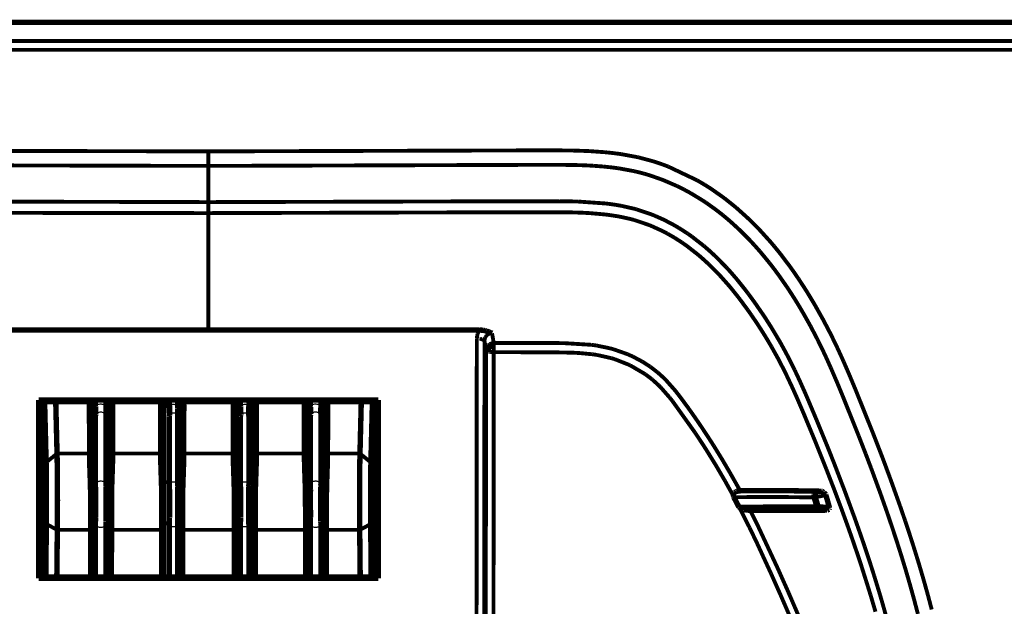
# Model space of a CAD drawing. Units: millimetres. Extents: x 190 to 1009, y -340 to 233.
# Drawn here: x 403 to 466, y 64 to 102 of the extents above; entities that cross this region are included whole.
import ezdxf

# ---------------------------------------------------------------- set-up
doc = ezdxf.new("R2010")
doc.units = ezdxf.units.MM

# ---------------------------------------------------------------- blocks, each defined once
blk = doc.blocks.new('No_12_URAT-TERMINAL-CHG5_0_55_1_2', base_point=(412.231, 65.43))
at = {"color": 7, "linetype": 'Continuous', "const_width": 0.35}
for points in [[(412.421, 76.714), (412.406, 76.961)], [(412.956, 76.961), (412.956, 76.685)], [(412.419, 76.602), (412.421, 76.714)], [(412.421, 76.086), (412.419, 76.602)], [(412.946, 76.5), (412.941, 76.259)], [(412.956, 76.685), (412.946, 76.5)], [(412.406, 76.001), (412.421, 76.086)], [(412.406, 71.56), (412.406, 76.001)], [(412.941, 76.259), (412.956, 76.001)], [(412.951, 76.037), (412.956, 76.001)], [(412.956, 71.532), (412.956, 76.001)], [(412.406, 71.56), (412.416, 71.266)], [(412.416, 71.266), (412.417, 70.911)], [(412.935, 71.613), (412.956, 71.532)], [(412.945, 71.425), (412.942, 70.614)], [(412.956, 71.532), (412.945, 71.425)], [(412.417, 70.911), (412.419, 69.474)], [(412.942, 70.614), (412.944, 69.189)], [(412.416, 69.437), (412.406, 69.028)], [(412.419, 69.474), (412.416, 69.437)], [(412.406, 65.605), (412.406, 69.028)], [(412.935, 68.966), (412.956, 69.028)], [(412.944, 69.189), (412.956, 69.028)], [(412.956, 69.028), (412.956, 65.605)]]:
    blk.add_lwpolyline(points, dxfattribs=at)
at = {"color": 3, "linetype": 'Continuous'}
for points in [[(412.681, 76.757), (412.587, 76.752), (412.504, 76.74), (412.444, 76.723), (412.421, 76.714)], [(412.956, 76.685), (412.935, 76.706), (412.875, 76.736), (412.786, 76.751), (412.681, 76.757)], [(412.681, 76.211), (412.587, 76.199), (412.504, 76.162), (412.442, 76.106), (412.41, 76.037)], [(412.951, 76.037), (412.919, 76.106), (412.857, 76.162), (412.775, 76.199), (412.681, 76.211)], [(412.935, 71.613), (412.875, 71.681), (412.786, 71.727), (412.681, 71.743), (412.575, 71.727), (412.486, 71.681), (412.427, 71.613)], [(412.413, 68.985), (412.484, 68.916), (412.575, 68.878), (412.681, 68.866), (412.786, 68.878), (412.875, 68.913), (412.935, 68.966)]]:
    blk.add_spline(points, degree=3, dxfattribs=at)
at = {"color": 7, "linetype": 'Continuous'}
for points in [[(412.41, 76.037), (412.409, 76.033), (412.406, 76.001)], [(412.427, 71.613), (412.416, 71.586), (412.406, 71.56)], [(412.951, 71.496), (412.952, 71.5), (412.956, 71.532)], [(412.406, 69.028), (412.409, 69.007), (412.413, 68.985)]]:
    blk.add_spline(points, degree=3, dxfattribs=at)
blk = doc.blocks.new('No_09_TERMINAL-GUARD-CHG5_1__38', base_point=(403.968, 65.43))
at = {"color": 7, "linetype": 'Continuous', "const_width": 0.35}
for points in [[(404.143, 76.952), (404.143, 65.605)], [(404.339, 76.858), (404.337, 76.952)], [(405.142, 73.591), (405.058, 76.941)], [(407.242, 76.721), (407.25, 76.952)], [(407.445, 76.952), (407.445, 76.721)], [(408.54, 76.721), (408.54, 76.952)], [(408.735, 76.952), (408.744, 76.721)], [(411.842, 76.721), (411.85, 76.952)], [(412.045, 76.952), (412.045, 76.721)], [(413.14, 76.721), (413.14, 76.952)], [(413.335, 76.952), (413.344, 76.721)], [(416.542, 76.721), (416.55, 76.952)], [(416.745, 76.952), (416.745, 76.721)], [(417.84, 76.721), (417.84, 76.952)], [(418.035, 76.952), (418.044, 76.721)], [(421.142, 76.721), (421.15, 76.952)], [(421.345, 76.952), (421.345, 76.721)], [(422.44, 76.721), (422.44, 76.952)], [(422.635, 76.952), (422.644, 76.721)], [(424.827, 76.941), (424.743, 73.591)], [(425.549, 76.952), (425.546, 76.858)], [(425.743, 76.952), (425.743, 65.605)], [(404.435, 73.012), (404.339, 76.858)], [(407.248, 73.591), (407.242, 76.721)], [(407.445, 76.721), (407.242, 76.721)], [(407.445, 76.721), (407.622, 76.721)], [(407.445, 71.735), (407.445, 76.721)], [(408.322, 76.721), (408.54, 76.721)], [(408.54, 76.721), (408.744, 76.721)], [(408.54, 76.721), (408.54, 71.735)], [(408.744, 76.721), (408.737, 73.591)], [(412.045, 76.721), (411.842, 76.721)], [(411.848, 73.591), (411.842, 76.721)], [(412.045, 76.721), (412.406, 76.721)], [(412.045, 71.735), (412.045, 76.721)], [(412.956, 76.721), (413.14, 76.721)], [(413.14, 76.721), (413.344, 76.721)], [(413.14, 76.721), (413.14, 71.735)], [(413.344, 76.721), (413.337, 73.591)], [(416.745, 76.721), (416.542, 76.721)], [(416.548, 73.591), (416.542, 76.721)], [(416.745, 76.721), (417.006, 76.721)], [(416.745, 71.735), (416.745, 76.721)], [(417.556, 76.721), (417.84, 76.721)], [(417.84, 76.721), (418.044, 76.721)], [(417.84, 76.721), (417.84, 71.735)], [(418.044, 76.721), (418.037, 73.591)], [(421.148, 73.591), (421.142, 76.721)], [(421.345, 76.721), (421.142, 76.721)], [(421.345, 76.721), (421.522, 76.721)], [(421.345, 71.735), (421.345, 76.721)], [(422.222, 76.721), (422.44, 76.721)], [(422.44, 76.721), (422.644, 76.721)], [(422.44, 76.721), (422.44, 71.735)], [(422.644, 76.721), (422.637, 73.591)], [(425.546, 76.858), (425.45, 73.012)], [(405.15, 73.176), (405.142, 73.591)], [(405.164, 71.991), (405.15, 73.176)], [(407.25, 73.309), (407.248, 73.591)], [(407.259, 72.878), (407.25, 73.309)], [(408.733, 73.176), (408.726, 72.878)], [(408.737, 73.591), (408.733, 73.176)], [(411.85, 73.309), (411.848, 73.591)], [(411.859, 72.878), (411.85, 73.309)], [(413.333, 73.176), (413.327, 72.878)], [(413.337, 73.591), (413.333, 73.176)], [(416.55, 73.309), (416.548, 73.591)], [(416.559, 72.878), (416.55, 73.309)], [(418.033, 73.176), (418.027, 72.878)], [(418.037, 73.591), (418.033, 73.176)], [(421.15, 73.309), (421.148, 73.591)], [(421.159, 72.878), (421.15, 73.309)], [(422.633, 73.176), (422.626, 72.878)], [(422.637, 73.591), (422.633, 73.176)], [(424.743, 73.591), (424.73, 72.882)], [(404.446, 72.438), (404.435, 73.012)], [(407.3, 71.62), (407.259, 72.878)], [(408.726, 72.878), (408.685, 71.62)], [(411.9, 71.62), (411.859, 72.878)], [(413.327, 72.878), (413.285, 71.62)], [(416.6, 71.62), (416.559, 72.878)], [(418.027, 72.878), (417.985, 71.62)], [(421.2, 71.62), (421.159, 72.878)], [(422.626, 72.878), (422.585, 71.62)], [(424.73, 72.882), (424.716, 70.641)], [(425.45, 73.012), (425.432, 71.716)], [(404.457, 70.625), (404.446, 72.438)], [(405.169, 70.56), (405.164, 71.991)], [(407.308, 71.326), (407.3, 71.62)], [(407.318, 70.638), (407.308, 71.326)], [(407.445, 69.075), (407.445, 71.735)], [(408.54, 71.735), (408.54, 69.075)], [(408.677, 71.326), (408.664, 70.174)], [(408.685, 71.62), (408.677, 71.326)], [(411.908, 71.326), (411.9, 71.62)], [(411.918, 70.638), (411.908, 71.326)], [(412.045, 69.075), (412.045, 71.735)], [(413.14, 71.735), (413.14, 69.075)], [(413.277, 71.326), (413.264, 70.174)], [(413.285, 71.62), (413.277, 71.326)], [(416.608, 71.326), (416.6, 71.62)], [(416.618, 70.638), (416.608, 71.326)], [(416.745, 69.075), (416.745, 71.735)], [(417.84, 71.735), (417.84, 69.075)], [(417.977, 71.326), (417.964, 70.174)], [(417.985, 71.62), (417.977, 71.326)], [(421.208, 71.326), (421.2, 71.62)], [(421.218, 70.638), (421.208, 71.326)], [(421.345, 71.735), (421.345, 69.075)], [(422.44, 69.075), (422.44, 71.735)], [(422.577, 71.326), (422.564, 70.174)], [(422.585, 71.62), (422.577, 71.326)], [(425.432, 71.716), (425.43, 69.792)], [(404.45, 69.019), (404.457, 70.625)], [(405.16, 68.654), (405.169, 70.56)], [(407.323, 69.609), (407.318, 70.638)], [(411.923, 69.609), (411.918, 70.638)], [(416.623, 69.609), (416.618, 70.638)], [(421.223, 69.609), (421.218, 70.638)], [(424.716, 70.641), (424.721, 69.144)], [(408.664, 70.174), (408.664, 68.736)], [(413.264, 70.174), (413.264, 68.736)], [(417.964, 70.174), (417.964, 68.736)], [(422.564, 70.174), (422.564, 68.736)], [(407.321, 68.654), (407.323, 69.609)], [(411.921, 68.654), (411.923, 69.609)], [(416.621, 68.654), (416.623, 69.609)], [(421.221, 68.654), (421.223, 69.609)], [(425.43, 69.792), (425.436, 69.019)], [(404.425, 66.683), (404.45, 69.019)], [(405.136, 66.317), (405.16, 68.654)], [(407.323, 66.066), (407.321, 68.654)], [(407.445, 66.066), (407.445, 69.075)], [(408.54, 69.075), (408.54, 66.066)], [(408.664, 68.654), (408.662, 66.066)], [(408.664, 68.736), (408.664, 68.654)], [(411.923, 66.066), (411.921, 68.654)], [(412.045, 66.066), (412.045, 69.075)], [(413.14, 69.075), (413.14, 66.066)], [(413.264, 68.654), (413.262, 66.066)], [(413.264, 68.736), (413.264, 68.654)], [(416.623, 66.066), (416.621, 68.654)], [(416.745, 66.066), (416.745, 69.075)], [(417.84, 69.075), (417.84, 66.066)], [(417.964, 68.654), (417.962, 66.066)], [(417.964, 68.736), (417.964, 68.654)], [(421.223, 66.066), (421.221, 68.654)], [(421.345, 66.066), (421.345, 69.075)], [(422.44, 69.075), (422.44, 66.066)], [(422.564, 68.654), (422.562, 66.066)], [(422.564, 68.736), (422.564, 68.654)], [(424.721, 69.144), (424.725, 68.654)], [(424.725, 68.654), (424.75, 66.317)], [(425.436, 69.019), (425.46, 66.683)], [(404.414, 65.605), (404.425, 66.683)], [(405.128, 65.605), (405.136, 66.317)], [(424.75, 66.317), (424.757, 65.605)], [(425.46, 66.683), (425.471, 65.605)], [(407.324, 65.605), (407.323, 66.066)], [(407.445, 65.605), (407.445, 66.066)], [(408.54, 66.066), (408.54, 65.605)], [(408.662, 66.066), (408.662, 65.605)], [(411.924, 65.605), (411.923, 66.066)], [(412.045, 65.605), (412.045, 66.066)], [(413.14, 66.066), (413.14, 65.605)], [(413.262, 66.066), (413.262, 65.605)], [(416.624, 65.605), (416.623, 66.066)], [(416.745, 65.605), (416.745, 66.066)], [(417.84, 66.066), (417.84, 65.605)], [(417.962, 66.066), (417.962, 65.605)], [(421.224, 65.605), (421.223, 66.066)], [(421.345, 65.605), (421.345, 66.066)], [(422.44, 66.066), (422.44, 65.605)], [(422.562, 66.066), (422.562, 65.605)]]:
    blk.add_lwpolyline(points, dxfattribs=at)
at = {"color": 3, "linetype": 'Continuous', "const_width": 0.25}
for points in [[(405.142, 73.591), (404.435, 73.012)], [(407.248, 73.591), (405.142, 73.591)], [(411.848, 73.591), (408.737, 73.591)], [(416.548, 73.591), (413.337, 73.591)], [(421.148, 73.591), (418.037, 73.591)], [(424.743, 73.591), (422.637, 73.591)], [(425.45, 73.012), (424.743, 73.591)], [(407.445, 71.735), (407.622, 71.735)], [(408.322, 71.735), (408.54, 71.735)], [(412.045, 71.735), (412.406, 71.735)], [(412.956, 71.735), (413.14, 71.735)], [(416.745, 71.735), (417.006, 71.735)], [(417.556, 71.735), (417.84, 71.735)], [(421.345, 71.735), (421.522, 71.735)], [(422.222, 71.735), (422.44, 71.735)], [(404.45, 69.019), (405.16, 68.654)], [(407.445, 69.075), (407.624, 69.075)], [(408.318, 69.075), (408.54, 69.075)], [(412.045, 69.075), (412.407, 69.075)], [(412.952, 69.075), (413.14, 69.075)], [(416.745, 69.075), (417.007, 69.075)], [(417.552, 69.075), (417.84, 69.075)], [(421.345, 69.075), (421.524, 69.075)], [(422.218, 69.075), (422.44, 69.075)], [(425.436, 69.019), (424.725, 68.654)], [(407.321, 68.654), (405.16, 68.654)], [(411.921, 68.654), (408.664, 68.654)], [(416.621, 68.654), (413.264, 68.654)], [(421.221, 68.654), (417.964, 68.654)], [(424.725, 68.654), (422.564, 68.654)]]:
    blk.add_lwpolyline(points, dxfattribs=at)
blk = doc.blocks.new('TERMINAL-GUARD-ASSY_3', base_point=(403.968, 65.43))
blk.add_blockref('No_09_TERMINAL-GUARD-CHG5_1__38', (403.968, 65.43))
blk = doc.blocks.new('No_12_CHG-TERMINAL-CHG5_6', base_point=(421.347, 65.43))
at = {"color": 7, "linetype": 'Continuous', "const_width": 0.35}
for points in [[(421.527, 76.701), (421.522, 76.952)], [(422.222, 76.952), (422.222, 76.685)], [(421.539, 76.599), (421.527, 76.701)], [(421.562, 76.133), (421.539, 76.599)], [(422.206, 76.411), (422.207, 76.488)], [(422.209, 76.231), (422.206, 76.411)], [(422.207, 76.488), (422.222, 76.685)], [(421.522, 76.001), (421.562, 76.133)], [(421.522, 71.532), (421.522, 76.001)], [(422.222, 76.001), (422.209, 76.231)], [(422.217, 76.047), (422.222, 76.001)], [(422.222, 71.532), (422.222, 76.001)], [(421.541, 71.244), (421.522, 71.532)], [(421.538, 71.082), (421.541, 71.244)], [(422.195, 71.635), (422.222, 71.532)], [(422.208, 71.421), (422.205, 70.618)], [(422.222, 71.532), (422.208, 71.421)], [(421.538, 70.404), (421.538, 71.082)], [(422.205, 70.618), (422.206, 69.683)], [(421.54, 69.47), (421.538, 70.404)], [(421.522, 69.028), (421.535, 69.433)], [(421.535, 69.433), (421.54, 69.47)], [(422.206, 69.683), (422.207, 69.193)], [(421.522, 65.605), (421.522, 69.028)], [(422.195, 68.949), (422.222, 69.028)], [(422.207, 69.193), (422.222, 69.028)], [(422.222, 69.028), (422.222, 65.605)]]:
    blk.add_lwpolyline(points, dxfattribs=at)
at = {"color": 3, "linetype": 'Continuous'}
for points in [[(421.738, 76.769), (421.662, 76.758), (421.599, 76.742), (421.563, 76.728), (421.527, 76.701)], [(422.222, 76.685), (422.204, 76.707), (422.15, 76.741), (422.067, 76.761), (421.963, 76.773), (421.849, 76.776), (421.738, 76.769)], [(421.738, 76.248), (421.662, 76.215), (421.599, 76.168), (421.553, 76.111), (421.527, 76.047)], [(422.217, 76.047), (422.184, 76.123), (422.123, 76.187), (422.04, 76.236), (421.943, 76.263), (421.839, 76.268), (421.738, 76.248)], [(422.195, 71.635), (422.143, 71.702), (422.067, 71.755), (421.974, 71.789), (421.872, 71.8), (421.77, 71.789), (421.678, 71.755), (421.602, 71.702), (421.549, 71.635)], [(421.531, 68.974), (421.599, 68.9), (421.678, 68.857), (421.77, 68.831), (421.872, 68.822), (421.974, 68.831), (422.067, 68.857), (422.143, 68.897), (422.195, 68.949)]]:
    blk.add_spline(points, degree=3, dxfattribs=at)
at = {"color": 7, "linetype": 'Continuous'}
for points in [[(421.527, 76.047), (421.527, 76.041), (421.522, 76.001)], [(421.549, 71.635), (421.529, 71.585), (421.522, 71.532)], [(422.217, 71.486), (422.217, 71.491), (422.222, 71.532)], [(421.522, 69.028), (421.527, 69.001), (421.531, 68.974)], [(422.222, 69.028), (422.221, 69.032), (422.217, 69.063)]]:
    blk.add_spline(points, degree=3, dxfattribs=at)
blk = doc.blocks.new('No_12_URAT-TERMINAL-CHG5_0_55_1_2_1', base_point=(416.831, 65.43))
at = {"color": 7, "linetype": 'Continuous', "const_width": 0.35}
for points in [[(417.006, 76.685), (417.006, 76.961)], [(417.556, 76.961), (417.556, 76.685)], [(417.019, 76.602), (417.006, 76.685)], [(417.037, 76.105), (417.019, 76.602)], [(417.544, 76.486), (417.556, 76.685)], [(417.545, 76.236), (417.544, 76.486)], [(417.006, 76.001), (417.037, 76.105)], [(417.006, 71.56), (417.006, 76.001)], [(417.556, 76.001), (417.545, 76.236)], [(417.551, 76.037), (417.556, 76.001)], [(417.556, 71.532), (417.556, 76.001)], [(417.006, 71.56), (417.016, 71.266)], [(417.016, 71.266), (417.017, 70.911)], [(417.535, 71.613), (417.556, 71.532)], [(417.545, 71.425), (417.542, 70.614)], [(417.556, 71.532), (417.545, 71.425)], [(417.017, 70.911), (417.019, 69.474)], [(417.542, 70.614), (417.544, 69.189)], [(417.016, 69.437), (417.006, 69.028)], [(417.019, 69.474), (417.016, 69.437)], [(417.006, 65.605), (417.006, 69.028)], [(417.535, 68.966), (417.556, 69.028)], [(417.544, 69.189), (417.556, 69.028)], [(417.556, 69.028), (417.556, 65.605)]]:
    blk.add_lwpolyline(points, dxfattribs=at)
at = {"color": 3, "linetype": 'Continuous'}
for points in [[(417.175, 76.751), (417.116, 76.742), (417.066, 76.73), (417.041, 76.722), (417.037, 76.721)], [(417.556, 76.685), (417.55, 76.689), (417.509, 76.713), (417.435, 76.743), (417.352, 76.754), (417.263, 76.756), (417.175, 76.751)], [(417.175, 76.195), (417.116, 76.169), (417.066, 76.132), (417.03, 76.088), (417.01, 76.037)], [(417.551, 76.037), (417.525, 76.097), (417.478, 76.147), (417.413, 76.185), (417.336, 76.207), (417.255, 76.21), (417.175, 76.195)], [(417.535, 71.613), (417.475, 71.681), (417.386, 71.727), (417.281, 71.743), (417.175, 71.727), (417.086, 71.681), (417.027, 71.613)], [(417.013, 68.985), (417.084, 68.916), (417.175, 68.878), (417.281, 68.866), (417.386, 68.878), (417.475, 68.913), (417.535, 68.966)]]:
    blk.add_spline(points, degree=3, dxfattribs=at)
at = {"color": 7, "linetype": 'Continuous'}
for points in [[(417.01, 76.037), (417.009, 76.033), (417.006, 76.001)], [(417.027, 71.613), (417.016, 71.586), (417.006, 71.56)], [(417.551, 71.496), (417.552, 71.5), (417.556, 71.532)], [(417.006, 69.028), (417.009, 69.007), (417.013, 68.985)]]:
    blk.add_spline(points, degree=3, dxfattribs=at)
blk = doc.blocks.new('No_12_CHG-TERMINAL-CHG5_5', base_point=(407.447, 65.43))
at = {"color": 7, "linetype": 'Continuous', "const_width": 0.35}
for points in [[(407.622, 76.685), (407.622, 76.952)], [(408.322, 76.952), (408.322, 76.685)], [(407.639, 76.599), (407.622, 76.685)], [(407.642, 76.109), (407.639, 76.599)], [(408.306, 76.411), (408.307, 76.488)], [(408.309, 76.231), (408.306, 76.411)], [(408.307, 76.488), (408.322, 76.685)], [(407.622, 76.001), (407.642, 76.109)], [(407.622, 71.532), (407.622, 76.001)], [(408.322, 76.001), (408.309, 76.231)], [(408.317, 76.047), (408.322, 76.001)], [(408.322, 71.532), (408.322, 76.001)], [(407.622, 71.532), (407.635, 71.27)], [(407.635, 71.27), (407.637, 70.907)], [(408.295, 71.635), (408.322, 71.532)], [(408.308, 71.421), (408.305, 70.618)], [(408.322, 71.532), (408.308, 71.421)], [(407.637, 70.907), (407.638, 69.683)], [(408.305, 70.618), (408.306, 69.683)], [(407.635, 69.433), (407.622, 69.028)], [(407.64, 69.47), (407.635, 69.433)], [(407.638, 69.683), (407.64, 69.47)], [(408.306, 69.683), (408.307, 69.193)], [(407.622, 65.605), (407.622, 69.028)], [(408.295, 68.949), (408.322, 69.028)], [(408.307, 69.193), (408.322, 69.028)], [(408.322, 69.028), (408.322, 65.605)]]:
    blk.add_lwpolyline(points, dxfattribs=at)
at = {"color": 3, "linetype": 'Continuous'}
for points in [[(407.972, 76.776), (407.852, 76.771), (407.747, 76.755), (407.671, 76.733), (407.642, 76.722)], [(408.322, 76.685), (408.317, 76.689), (408.283, 76.715), (408.221, 76.747), (408.147, 76.764), (408.063, 76.773), (407.972, 76.776)], [(407.972, 76.269), (407.852, 76.253), (407.747, 76.206), (407.669, 76.135), (407.627, 76.047)], [(408.317, 76.047), (408.275, 76.135), (408.197, 76.206), (408.092, 76.253), (407.972, 76.269)], [(408.295, 71.635), (408.243, 71.702), (408.167, 71.755), (408.074, 71.789), (407.972, 71.8), (407.87, 71.789), (407.778, 71.755), (407.702, 71.702), (407.649, 71.635)], [(407.631, 68.974), (407.699, 68.9), (407.778, 68.857), (407.87, 68.831), (407.972, 68.822), (408.074, 68.831), (408.167, 68.857), (408.243, 68.897), (408.295, 68.949)]]:
    blk.add_spline(points, degree=3, dxfattribs=at)
at = {"color": 7, "linetype": 'Continuous'}
for points in [[(407.627, 76.047), (407.627, 76.041), (407.622, 76.001)], [(407.649, 71.635), (407.629, 71.585), (407.622, 71.532)], [(408.317, 71.486), (408.317, 71.491), (408.322, 71.532)], [(407.622, 69.028), (407.627, 69.001), (407.631, 68.974)], [(408.322, 69.028), (408.321, 69.032), (408.317, 69.063)]]:
    blk.add_spline(points, degree=3, dxfattribs=at)
blk = doc.blocks.new('No_01_TOP-CASE-CHG5__41', base_point=(360.984, -202.629))
at = {"color": 7, "linetype": 'Continuous', "const_width": 0.35}
for points in [[(368.132, 101.484), (564.133, 101.484)], [(397.397, 81.579), (414.931, 81.579)], [(432.489, 81.58), (414.931, 81.579)], [(432.696, 81.566), (432.489, 81.58)], [(432.834, 81.54), (432.696, 81.566)], [(432.926, 81.516), (432.834, 81.54)], [(433.115, 81.449), (432.926, 81.516)], [(433.177, 81.423), (433.115, 81.449)], [(433.287, 81.371), (433.177, 81.423)], [(403.954, 77.049), (403.955, 65.509)], [(404.042, 76.952), (403.954, 77.049)], [(403.954, 77.049), (425.929, 77.049)], [(404.042, 76.952), (404.042, 65.605)], [(404.042, 76.952), (407.622, 76.952)], [(408.322, 76.952), (412.406, 76.952)], [(412.956, 76.952), (417.006, 76.952)], [(417.556, 76.952), (421.522, 76.952)], [(422.222, 76.952), (425.842, 76.952)], [(425.842, 76.952), (425.929, 77.049)], [(425.842, 76.952), (425.842, 65.605)], [(425.929, 77.049), (425.93, 65.509)], [(449.345, 71.179), (449.294, 71.173)], [(449.345, 71.179), (450.426, 71.191)], [(450.426, 71.191), (451.775, 71.19)], [(451.775, 71.19), (452.768, 71.18)], [(452.768, 71.18), (454.541, 71.151)], [(448.895, 70.903), (448.903, 70.958)], [(448.9, 70.848), (448.895, 70.903)], [(448.912, 70.803), (448.9, 70.848)], [(448.932, 70.759), (448.912, 70.803)], [(448.917, 70.994), (448.944, 71.038)], [(449.012, 70.611), (448.932, 70.759)], [(448.944, 71.038), (448.981, 71.074)], [(448.981, 71.074), (449.062, 71.12)], [(449.247, 70.164), (449.012, 70.611)], [(449.062, 71.12), (449.111, 71.136)], [(449.181, 71.153), (449.111, 71.136)], [(449.243, 71.165), (449.181, 71.153)], [(449.294, 71.173), (449.243, 71.165)], [(454.573, 71.149), (454.541, 71.151)], [(454.638, 71.136), (454.573, 71.149)], [(454.71, 71.106), (454.638, 71.136)], [(454.756, 71.079), (454.71, 71.106)], [(454.873, 70.942), (454.756, 71.079)], [(454.892, 70.893), (454.873, 70.942)], [(455.107, 70.135), (454.892, 70.893)], [(449.271, 70.118), (449.247, 70.164)], [(449.303, 70.079), (449.271, 70.118)], [(449.414, 69.999), (449.303, 70.079)], [(449.545, 69.96), (449.414, 69.999)], [(449.685, 69.943), (449.545, 69.96)], [(449.811, 69.93), (449.685, 69.943)], [(449.994, 69.915), (449.811, 69.93)], [(451.531, 69.913), (449.994, 69.915)], [(454.964, 69.929), (451.531, 69.913)], [(454.964, 69.929), (455.093, 69.986)], [(455.093, 69.986), (455.116, 70.056)], [(455.114, 70.103), (455.107, 70.135)], [(455.116, 70.056), (455.114, 70.103)], [(403.955, 65.509), (404.042, 65.605)], [(425.93, 65.509), (403.955, 65.509)], [(404.042, 65.605), (425.842, 65.605)], [(425.93, 65.509), (425.842, 65.605)]]:
    blk.add_lwpolyline(points, dxfattribs=at)
at = {"color": 3, "linetype": 'Continuous', "const_width": 0.25}
for points in [[(369.34, 100.276), (562.925, 100.276)], [(369.34, 99.71), (562.925, 99.71)], [(414.931, 93.139), (400.184, 93.173)], [(414.931, 93.139), (435.423, 93.202)], [(414.932, 92.199), (414.931, 93.139)], [(435.423, 93.202), (437.494, 93.204)], [(437.494, 93.204), (438.537, 93.192)], [(438.537, 93.192), (439.489, 93.161)], [(439.489, 93.161), (439.58, 93.156)], [(439.58, 93.156), (440.619, 93.083)], [(440.619, 93.083), (441.264, 93.012)], [(441.264, 93.012), (441.653, 92.958)], [(441.653, 92.958), (442.677, 92.77)], [(414.932, 92.199), (434.927, 92.264)], [(434.927, 92.264), (437.796, 92.267)], [(437.796, 92.267), (438.483, 92.259)], [(438.483, 92.259), (439.012, 92.246)], [(442.677, 92.77), (442.766, 92.75)], [(442.766, 92.75), (443.687, 92.505)], [(443.687, 92.505), (444.204, 92.336)], [(444.204, 92.336), (444.676, 92.161)], [(414.932, 92.199), (400.177, 92.235)], [(414.931, 89.856), (414.932, 92.199)], [(439.012, 92.246), (439.491, 92.227)], [(439.491, 92.227), (439.868, 92.206)], [(439.868, 92.206), (440.491, 92.159)], [(440.491, 92.159), (441.085, 92.095)], [(441.085, 92.095), (441.481, 92.042)], [(441.481, 92.042), (441.514, 92.037)], [(441.514, 92.037), (442.459, 91.863)], [(442.459, 91.863), (442.854, 91.769)], [(442.854, 91.769), (443.168, 91.685)], [(443.168, 91.685), (443.421, 91.61)], [(444.676, 92.161), (446.566, 91.263)], [(443.421, 91.61), (443.589, 91.557)], [(443.589, 91.557), (444.301, 91.305)], [(444.301, 91.305), (444.357, 91.284)], [(444.357, 91.284), (445.214, 90.916)], [(446.566, 91.263), (447.074, 90.963)], [(445.214, 90.916), (445.259, 90.894)], [(445.259, 90.894), (445.681, 90.685)], [(445.681, 90.685), (446.128, 90.444)], [(446.128, 90.444), (446.963, 89.935)], [(447.074, 90.963), (447.459, 90.719)], [(447.459, 90.719), (448.312, 90.119)], [(395.018, 89.905), (414.931, 89.856)], [(414.931, 89.856), (434.292, 89.911)], [(414.931, 89.856), (414.931, 89.145)], [(434.292, 89.911), (437.673, 89.913)], [(437.673, 89.913), (438.669, 89.898)], [(438.669, 89.898), (438.877, 89.892)], [(438.877, 89.892), (440.658, 89.766)], [(440.658, 89.766), (440.795, 89.749)], [(440.795, 89.749), (441.257, 89.685)], [(446.963, 89.935), (447.104, 89.841)], [(447.104, 89.841), (447.766, 89.37)], [(448.312, 90.119), (449.016, 89.557)], [(394.06, 89.194), (406.062, 89.152)], [(406.062, 89.152), (414.931, 89.145)], [(414.931, 89.145), (433.201, 89.197)], [(414.931, 89.145), (414.931, 81.579)], [(433.201, 89.197), (437.656, 89.201)], [(437.656, 89.201), (438.638, 89.187)], [(438.638, 89.187), (439.221, 89.166)], [(439.221, 89.166), (439.615, 89.144)], [(439.615, 89.144), (440.585, 89.059)], [(441.257, 89.685), (441.647, 89.619)], [(441.647, 89.619), (442.528, 89.418)], [(442.528, 89.418), (442.639, 89.387)], [(442.639, 89.387), (443.576, 89.072)], [(443.576, 89.072), (443.809, 88.979)], [(447.766, 89.37), (448.204, 89.028)], [(449.016, 89.557), (449.12, 89.468)], [(449.12, 89.468), (449.885, 88.778)], [(440.585, 89.059), (440.909, 89.018)], [(440.909, 89.018), (441.424, 88.939)], [(441.424, 88.939), (441.545, 88.917)], [(441.545, 88.917), (442.191, 88.777)], [(442.191, 88.777), (442.484, 88.699)], [(442.484, 88.699), (443.389, 88.396)], [(443.809, 88.979), (444.342, 88.742)], [(444.342, 88.742), (444.495, 88.668)], [(444.495, 88.668), (445.082, 88.358)], [(448.204, 89.028), (448.534, 88.753)], [(448.534, 88.753), (448.779, 88.54)], [(448.779, 88.54), (449.265, 88.094)], [(449.885, 88.778), (450.323, 88.348)], [(443.389, 88.396), (443.431, 88.38)], [(443.431, 88.38), (443.602, 88.311)], [(443.602, 88.311), (444.258, 88.013)], [(444.258, 88.013), (444.634, 87.818)], [(444.634, 87.818), (445.09, 87.556)], [(445.082, 88.358), (445.375, 88.186)], [(445.375, 88.186), (445.926, 87.834)], [(445.926, 87.834), (446.131, 87.691)], [(449.265, 88.094), (449.478, 87.888)], [(449.478, 87.888), (449.96, 87.399)], [(450.323, 88.348), (450.609, 88.052)], [(450.609, 88.052), (451.294, 87.296)], [(445.09, 87.556), (445.581, 87.24)], [(445.581, 87.24), (445.687, 87.167)], [(445.687, 87.167), (445.883, 87.028)], [(446.131, 87.691), (446.21, 87.634)], [(446.21, 87.634), (446.995, 87.021)], [(449.96, 87.399), (450.266, 87.069)], [(451.294, 87.296), (451.548, 86.997)], [(445.883, 87.028), (446.637, 86.439)], [(446.995, 87.021), (447.297, 86.761)], [(447.297, 86.761), (447.38, 86.686)], [(447.38, 86.686), (447.732, 86.361)], [(450.266, 87.069), (450.619, 86.671)], [(450.619, 86.671), (450.68, 86.599)], [(450.68, 86.599), (451.244, 85.913)], [(451.548, 86.997), (451.943, 86.51)], [(446.637, 86.439), (446.823, 86.28)], [(446.823, 86.28), (447.291, 85.856)], [(447.732, 86.361), (448.425, 85.66)], [(451.244, 85.913), (451.585, 85.47)], [(451.943, 86.51), (452.557, 85.699)], [(447.291, 85.856), (447.349, 85.802)], [(447.349, 85.802), (448.01, 85.134)], [(448.425, 85.66), (448.499, 85.581)], [(448.499, 85.581), (448.696, 85.364)], [(448.696, 85.364), (449.078, 84.924)], [(451.585, 85.47), (451.837, 85.128)], [(452.557, 85.699), (452.799, 85.359)], [(452.799, 85.359), (453.138, 84.864)], [(448.01, 85.134), (448.628, 84.439)], [(449.078, 84.924), (449.126, 84.867)], [(449.126, 84.867), (449.693, 84.158)], [(451.837, 85.128), (451.911, 85.025)], [(451.911, 85.025), (452.4, 84.32)], [(453.138, 84.864), (453.442, 84.401)], [(448.628, 84.439), (448.769, 84.271)], [(448.769, 84.271), (449.256, 83.66)], [(449.693, 84.158), (449.883, 83.907)], [(452.4, 84.32), (452.541, 84.106)], [(452.541, 84.106), (452.752, 83.779)], [(453.442, 84.401), (453.69, 84.01)], [(453.69, 84.01), (454.085, 83.357)], [(449.256, 83.66), (449.348, 83.539)], [(449.348, 83.539), (449.826, 82.89)], [(449.883, 83.907), (450.276, 83.371)], [(450.276, 83.371), (450.832, 82.567)], [(452.752, 83.779), (452.934, 83.49)], [(452.934, 83.49), (453.169, 83.105)], [(454.085, 83.357), (454.212, 83.139)], [(449.826, 82.89), (450.057, 82.563)], [(453.169, 83.105), (453.441, 82.642)], [(454.212, 83.139), (454.709, 82.254)], [(450.057, 82.563), (450.372, 82.102)], [(450.372, 82.102), (450.653, 81.673)], [(450.832, 82.567), (450.97, 82.359)], [(450.97, 82.359), (451.156, 82.071)], [(451.156, 82.071), (451.36, 81.747)], [(453.441, 82.642), (453.785, 82.032)], [(454.709, 82.254), (455.179, 81.357)], [(432.406, 81.451), (432.349, 81.32)], [(432.489, 81.58), (432.406, 81.451)], [(450.653, 81.673), (450.891, 81.296)], [(451.36, 81.747), (451.86, 80.911)], [(453.785, 82.032), (453.923, 81.779)], [(453.923, 81.779), (454.305, 81.05)], [(432.301, 81.029), (432.256, 26.591)], [(432.317, 81.183), (432.301, 81.029)], [(432.301, 81.029), (432.35, 81.028)], [(432.349, 81.32), (432.317, 81.183)], [(432.35, 81.028), (432.431, 81.023)], [(432.475, 81.018), (432.543, 81.007)], [(432.543, 81.007), (432.627, 80.987)], [(432.627, 80.987), (432.769, 80.917)], [(432.799, 80.873), (432.754, 26.435)], [(432.816, 81.016), (432.799, 80.873)], [(432.799, 80.873), (432.9, 80.3)], [(432.844, 81.096), (432.816, 81.016)], [(432.872, 81.15), (432.844, 81.096)], [(432.938, 81.234), (432.872, 81.15)], [(432.999, 81.286), (432.938, 81.234)], [(433.126, 81.348), (432.999, 81.286)], [(433.183, 81.362), (433.126, 81.348)], [(433.287, 81.371), (433.183, 81.362)], [(433.287, 81.371), (433.398, 80.744)], [(450.891, 81.296), (451.206, 80.778)], [(451.86, 80.911), (451.961, 80.734)], [(454.305, 81.05), (454.379, 80.903)], [(454.379, 80.903), (454.703, 80.239)], [(455.179, 81.357), (455.262, 81.191)], [(455.262, 81.191), (455.621, 80.449)], [(432.856, 26.509), (432.9, 80.3)], [(432.91, 80.378), (432.9, 80.3)], [(432.9, 80.3), (433.061, 80.191)], [(432.984, 80.535), (432.91, 80.378)], [(433.049, 80.605), (432.984, 80.535)], [(433.128, 80.663), (433.049, 80.605)], [(433.131, 80.444), (433.049, 80.605)], [(433.131, 80.444), (433.061, 80.191)], [(433.061, 80.191), (433.135, 80.172)], [(433.308, 80.733), (433.128, 80.663)], [(433.131, 80.444), (433.399, 80.485)], [(433.135, 80.172), (433.217, 80.158)], [(433.217, 80.158), (433.306, 80.15)], [(433.306, 80.15), (433.347, 80.148)], [(433.398, 80.744), (433.308, 80.733)], [(433.347, 80.148), (433.398, 80.148)], [(433.397, 80.7), (433.398, 80.744)], [(433.397, 80.639), (433.397, 80.7)], [(433.399, 80.485), (433.397, 80.639)], [(433.398, 80.744), (435.922, 80.74)], [(433.398, 80.148), (433.399, 80.226)], [(433.4, 80.311), (433.399, 80.485)], [(433.399, 80.226), (433.4, 80.311)], [(435.922, 80.74), (437.214, 80.739)], [(437.214, 80.739), (437.948, 80.732)], [(437.948, 80.732), (439.738, 80.622)], [(439.738, 80.622), (439.845, 80.608)], [(439.845, 80.608), (440.043, 80.579)], [(440.043, 80.579), (440.93, 80.395)], [(440.93, 80.395), (441.15, 80.335)], [(441.15, 80.335), (442.045, 80.02)], [(451.206, 80.778), (451.384, 80.473)], [(451.384, 80.473), (451.79, 79.744)], [(451.961, 80.734), (452.302, 80.113)], [(454.703, 80.239), (454.896, 79.827)], [(455.621, 80.449), (455.877, 79.893)], [(433.354, 26.385), (433.398, 80.148)], [(433.398, 80.148), (437.205, 80.139)], [(437.205, 80.139), (438.501, 80.115)], [(438.501, 80.115), (438.883, 80.096)], [(438.883, 80.096), (439.781, 80.013)], [(439.781, 80.013), (440.093, 79.967)], [(440.093, 79.967), (441.012, 79.759)], [(441.012, 79.759), (441.216, 79.698)], [(441.216, 79.698), (442.171, 79.322)], [(442.045, 80.02), (442.157, 79.973)], [(442.157, 79.973), (442.394, 79.865)], [(442.394, 79.865), (443.017, 79.534)], [(443.017, 79.534), (443.503, 79.221)], [(451.79, 79.744), (451.849, 79.633)], [(451.849, 79.633), (452.218, 78.914)], [(452.302, 80.113), (452.33, 80.06)], [(452.33, 80.06), (452.771, 79.195)], [(454.896, 79.827), (455.218, 79.11)], [(455.877, 79.893), (456.039, 79.532)], [(456.039, 79.532), (456.438, 78.608)], [(442.171, 79.322), (442.238, 79.289)], [(442.238, 79.289), (443.202, 78.724)], [(443.503, 79.221), (443.961, 78.872)], [(452.218, 78.914), (452.345, 78.654)], [(452.771, 79.195), (452.866, 79)], [(452.866, 79), (453.186, 78.318)], [(455.218, 79.11), (455.61, 78.199)], [(443.202, 78.724), (443.239, 78.698)], [(443.239, 78.698), (443.646, 78.386)], [(443.646, 78.386), (444.063, 78.011)], [(443.961, 78.872), (444.016, 78.827)], [(444.016, 78.827), (444.386, 78.494)], [(444.386, 78.494), (444.53, 78.351)], [(444.53, 78.351), (445.126, 77.678)], [(452.345, 78.654), (452.695, 77.91)], [(453.186, 78.318), (453.536, 77.535)], [(456.438, 78.608), (456.824, 77.681)], [(444.063, 78.011), (444.176, 77.899)], [(444.176, 77.899), (444.78, 77.213)], [(445.126, 77.678), (445.369, 77.371)], [(452.695, 77.91), (453.001, 77.229)], [(455.61, 78.199), (455.989, 77.282)], [(456.824, 77.681), (457.944, 74.891)], [(444.78, 77.213), (444.976, 76.965)], [(444.976, 76.965), (446.425, 74.939)], [(445.369, 77.371), (445.434, 77.286)], [(445.434, 77.286), (446.031, 76.476)], [(453.001, 77.229), (453.464, 76.149)], [(453.536, 77.535), (453.646, 77.282)], [(453.646, 77.282), (454.296, 75.739)], [(455.989, 77.282), (457.003, 74.754)], [(446.031, 76.476), (446.12, 76.35)], [(446.12, 76.35), (446.583, 75.685)], [(453.464, 76.149), (454.2, 74.375)], [(454.296, 75.739), (455.034, 73.935)], [(446.583, 75.685), (446.835, 75.315)], [(446.835, 75.315), (447.114, 74.895)], [(446.425, 74.939), (446.789, 74.391)], [(447.114, 74.895), (447.524, 74.263)], [(457.003, 74.754), (457.459, 73.583)], [(457.944, 74.891), (458.524, 73.393)], [(446.789, 74.391), (447.108, 73.899)], [(447.108, 73.899), (447.762, 72.843)], [(447.524, 74.263), (447.654, 74.057)], [(447.654, 74.057), (448.134, 73.278)], [(454.2, 74.375), (454.914, 72.59)], [(455.034, 73.935), (455.418, 72.967)], [(448.134, 73.278), (448.184, 73.196)], [(448.184, 73.196), (448.656, 72.394)], [(457.459, 73.583), (457.813, 72.652)], [(458.524, 73.393), (459.012, 72.088)], [(447.762, 72.843), (447.804, 72.772)], [(447.804, 72.772), (448.363, 71.816)], [(454.914, 72.59), (455.442, 71.225)], [(455.418, 72.967), (456.109, 71.166)], [(457.813, 72.652), (458.398, 71.059)], [(448.656, 72.394), (449.345, 71.179)], [(459.012, 72.088), (459.687, 70.202)], [(448.363, 71.816), (448.387, 71.772)], [(448.387, 71.772), (448.9, 70.848)], [(449.997, 70.775), (448.932, 70.759)], [(449.646, 71.142), (449.111, 71.136)], [(450.96, 71.148), (449.646, 71.142)], [(450.977, 70.781), (449.997, 70.775)], [(452.324, 71.138), (450.96, 71.148)], [(452.13, 70.776), (450.977, 70.781)], [(453.915, 70.753), (452.13, 70.776)], [(453.928, 71.114), (452.324, 71.138)], [(454.08, 70.748), (453.915, 70.753)], [(454.231, 71.104), (453.928, 71.114)], [(454.07, 70.825), (454.077, 70.908)], [(454.08, 70.748), (454.07, 70.825)], [(454.077, 70.908), (454.094, 70.961)], [(454.188, 70.763), (454.08, 70.748)], [(454.08, 70.748), (454.245, 70.185)], [(454.094, 70.961), (454.119, 71.009)], [(454.119, 71.009), (454.152, 71.05)], [(454.152, 71.05), (454.231, 71.104)], [(454.255, 70.776), (454.188, 70.763)], [(454.298, 71.109), (454.231, 71.104)], [(454.244, 70.852), (454.309, 71.068)], [(454.249, 70.81), (454.244, 70.852)], [(454.255, 70.776), (454.249, 70.81)], [(454.255, 70.776), (454.892, 70.893)], [(454.255, 70.776), (454.427, 70.191)], [(454.374, 71.12), (454.298, 71.109)], [(454.309, 71.068), (454.374, 71.12)], [(454.374, 71.12), (454.541, 71.151)], [(455.442, 71.225), (455.94, 69.894)], [(456.109, 71.166), (456.775, 69.354)], [(458.398, 71.059), (458.826, 69.847)], [(449.247, 70.164), (452.822, 70.172)], [(449.955, 68.788), (449.303, 70.079)], [(449.545, 69.96), (452.055, 69.954)], [(452.055, 69.954), (454.153, 69.963)], [(452.822, 70.172), (453.927, 70.18)], [(453.927, 70.18), (454.245, 70.185)], [(454.153, 69.963), (454.443, 69.967)], [(454.245, 70.185), (454.364, 70.189)], [(454.272, 70.109), (454.245, 70.185)], [(454.316, 70.041), (454.272, 70.109)], [(454.375, 69.992), (454.316, 70.041)], [(454.364, 70.189), (454.427, 70.191)], [(454.443, 69.967), (454.375, 69.992)], [(454.427, 70.191), (454.438, 70.138)], [(455.107, 70.135), (454.427, 70.191)], [(454.443, 69.967), (454.516, 69.965)], [(454.458, 70.084), (454.52, 70.001)], [(454.516, 69.965), (454.602, 69.959)], [(454.559, 69.974), (454.602, 69.959)], [(454.964, 69.929), (454.602, 69.959)], [(459.687, 70.202), (460.012, 69.255)], [(450.457, 68.983), (449.994, 69.915)], [(455.94, 69.894), (456.268, 68.991)], [(456.775, 69.354), (457.171, 68.231)], [(458.826, 69.847), (459.147, 68.908)], [(450.44, 67.776), (449.955, 68.788)], [(451.784, 66.139), (450.457, 68.983)], [(456.268, 68.991), (456.588, 68.086)], [(459.147, 68.908), (459.458, 67.965)], [(460.012, 69.255), (460.328, 68.304)], [(456.588, 68.086), (456.9, 67.178)], [(457.171, 68.231), (457.41, 67.532)], [(460.328, 68.304), (460.633, 67.351)], [(451.335, 65.834), (450.44, 67.776)], [(457.41, 67.532), (457.787, 66.394)], [(459.458, 67.965), (459.759, 67.02)], [(456.9, 67.178), (457.203, 66.267)], [(459.759, 67.02), (460.049, 66.072)], [(460.633, 67.351), (460.927, 66.394)], [(452.45, 64.645), (451.784, 66.139)], [(457.203, 66.267), (457.78, 64.436)], [(457.787, 66.394), (458.008, 65.699)], [(460.927, 66.394), (461.21, 65.433)], [(451.999, 64.344), (451.335, 65.834)], [(458.008, 65.699), (458.361, 64.548)], [(460.049, 66.072), (460.326, 65.12)], [(460.326, 65.12), (460.591, 64.166)], [(461.21, 65.433), (461.48, 64.469)], [(452.645, 62.847), (451.999, 64.344)], [(453.097, 63.145), (452.45, 64.645)], [(457.78, 64.436), (458.098, 63.355)], [(458.361, 64.548), (458.565, 63.853)], [(461.48, 64.469), (461.736, 63.501)], [(458.565, 63.853), (458.825, 62.925)], [(460.591, 64.166), (460.843, 63.209)]]:
    blk.add_lwpolyline(points, dxfattribs=at)
blk = doc.blocks.new('ESW-CHG5__42', base_point=(360.984, -202.629))
for name, p in [('No_01_TOP-CASE-CHG5__41', (360.984, -202.629)), ('TERMINAL-GUARD-ASSY_3', (403.968, 65.43)), ('No_12_CHG-TERMINAL-CHG5_5', (407.447, 65.43)), ('No_12_URAT-TERMINAL-CHG5_0_55_1_2', (412.231, 65.43)), ('No_12_URAT-TERMINAL-CHG5_0_55_1_2_1', (416.831, 65.43)), ('No_12_CHG-TERMINAL-CHG5_6', (421.347, 65.43))]:
    blk.add_blockref(name, p)
blk = doc.blocks.new('正面1', base_point=(466.133, -50.49))
blk.add_blockref('ESW-CHG5__42', (360.984, -202.629))

msp = doc.modelspace()

# ---------------------------------------------------------------- block references
msp.add_blockref('正面1', (466.133, -50.49))

doc.saveas('drawing.dxf')
